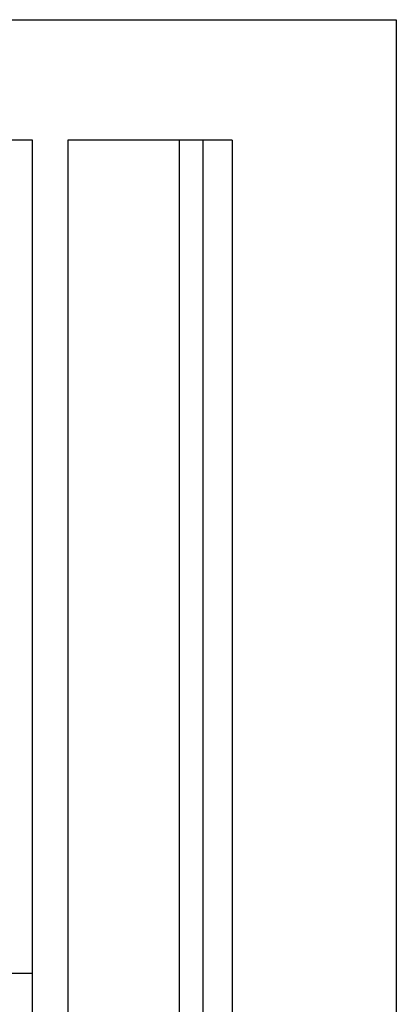
# Model space of a CAD drawing. Extents: x 0 to 9986, y 0 to 3483.
# Drawn here: x 2121 to 2441, y 2645 to 3483 of the extents above; entities that cross this region are included whole.
import ezdxf

# ---------------------------------------------------------------- set-up
doc = ezdxf.new("R2010")
doc.units = 0
doc.header["$LTSCALE"] = 63.5
doc.header["$MEASUREMENT"] = 0
doc.layers.add('EHYTV1', color=1, linetype='CONTINUOUS')
doc.layers.add('EHYTV5', color=5, linetype='CONTINUOUS')

# ---------------------------------------------------------------- blocks, each defined once
blk = doc.blocks.new('Piirustuskehys')
at = {"layer": 'EHYTV1'}
blk.add_lwpolyline([(2441.34, 3483.49), (2441.34, 0), (0, 0), (0, 3483.49)], close=True, dxfattribs=at)

msp = doc.modelspace()

# ---------------------------------------------------------------- linework, layer by layer
at = {"layer": 'EHYTV1'}
for p, q in [((2276.56, 3380.81), (2276.56, 1984.85)), ((1611.56, 2671.21), (2131.56, 2671.21))]:
    msp.add_line(p, q, dxfattribs=at)
at = {"layer": 'EHYTV5'}
for p, q in [((2131.56, 3380.81), (1611.56, 3380.81)), ((2131.56, 1980.81), (2131.56, 3380.81)), ((2161.56, 3380.81), (2161.56, 1984.85)), ((2301.56, 3380.81), (2161.56, 3380.81)), ((2256.56, 3380.81), (2256.56, 1984.85)), ((2301.56, 3380.81), (2301.56, 1984.85))]:
    msp.add_line(p, q, dxfattribs=at)

# ---------------------------------------------------------------- block references
at = {"layer": 'EHYTV1', "linetype": 'Continuous'}
msp.add_blockref('Piirustuskehys', (0, 0), dxfattribs=at)

doc.saveas('drawing.dxf')
